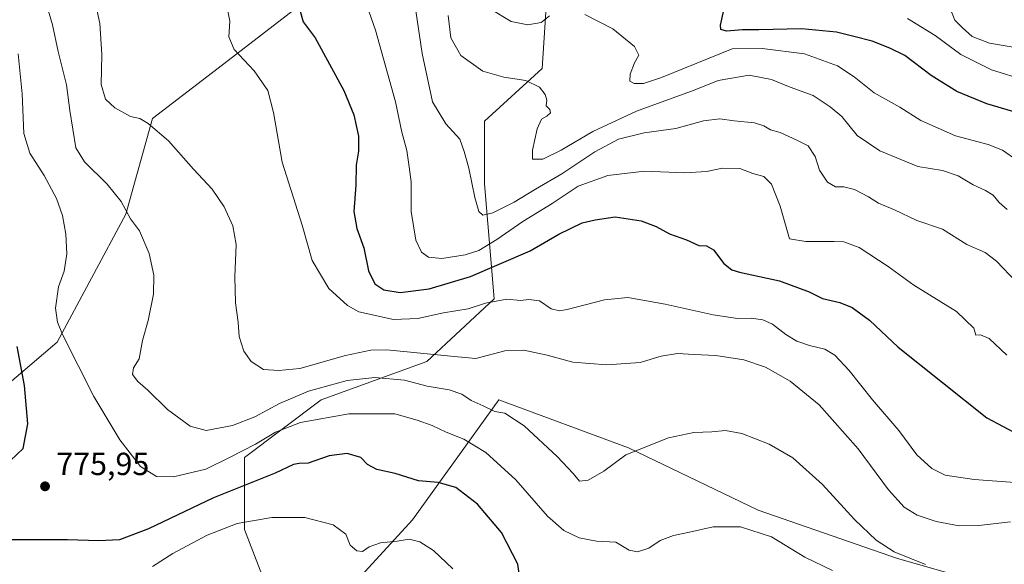
# Model space of a CAD drawing. Units: metres. Extents: x 579944 to 583374, y 4747404 to 4749758.
# Drawn here: x 581121 to 581430, y 4748263 to 4748433 of the extents above; entities that cross this region are included whole.
import ezdxf

# ---------------------------------------------------------------- set-up
doc = ezdxf.new("R2010")
doc.units = ezdxf.units.M
doc.header["$MEASUREMENT"] = 0
for name, color, linetype, lineweight in [('Curva de nivel maestra', 30, 'Continuous', 30), ('Curva de nivel normal', 30, 'Continuous', 0), ('Pastizal CxS', 92, 'Continuous', 0), ('Punto de cota en terreno', 7, 'Continuous', 0), ('Roquedo CxS', 135, 'Continuous', 0), ('Rótulo de punto de cota en terreno', 7, 'Continuous', 0)]:
    doc.layers.add(name, color=color, linetype=linetype, lineweight=lineweight)
doc.styles.add('Style-Arial', font='txt')

# ---------------------------------------------------------------- blocks, each defined once
blk = doc.blocks.new('5PATER')
at = {"layer": 'Roquedo CxS', "linetype": 'Continuous', "lineweight": 0}
h = blk.add_hatch(color=51, dxfattribs=at)
edge = h.paths.add_edge_path()
edge.add_ellipse((0, 0), major_axis=(-0.11, -0.111), ratio=0.999422, start_angle=0, end_angle=360)

msp = doc.modelspace()

# ---------------------------------------------------------------- linework, layer by layer
at = {"layer": 'Curva de nivel maestra', "color": 30, "linetype": 'Continuous', "lineweight": 30, "flags": 128}
for points, elevation in [([(581432.51, 4748404.5201), (581424.42, 4748406.9501), (581415, 4748410.8301), (581406.96, 4748415.8201), (581398.69, 4748422.1001), (581393.95, 4748424.4101), (581388.4, 4748426.6401), (581382.64, 4748428.0801), (581377.18, 4748429.4701), (581366.2, 4748430.4801), (581352.88, 4748430.2101), (581347.67, 4748430.1701), (581342.66, 4748429.7701), (581340.96, 4748430.3101), (581340.84, 4748431.6001), (581342.45, 4748439.2001)], 825), ([(581208.72, 4748436.7401), (581209.91, 4748432.6601), (581213.61, 4748427.7001), (581222.61, 4748411.1001), (581225.79, 4748403.5401), (581227.27, 4748396.7801), (581227.23, 4748392.1601), (581226.5, 4748387.7201), (581226.39, 4748381.4901), (581225.82, 4748373.2001), (581226.74, 4748367.8701), (581228.89, 4748361.8101), (581230.34, 4748354.6401), (581232.4, 4748350.4901), (581235.18, 4748348.6101), (581240.33, 4748347.7901), (581249.38, 4748348.9201), (581262.34, 4748352.7901), (581281.1, 4748360.8901), (581290.11, 4748366.0401), (581297.45, 4748369.6901), (581301.47, 4748370.5701), (581307.78, 4748371.5101), (581315.98, 4748370.2901), (581320.65, 4748368.5001), (581324.81, 4748366.2401), (581330.2, 4748364.2701), (581334, 4748362.5001), (581336.39, 4748362.4601), (581338.66, 4748361.2201), (581341.89, 4748356.8701), (581344.39, 4748354.9301), (581346.79, 4748354.1801), (581359.35, 4748351.4101), (581368.64, 4748347.9901), (581372.85, 4748345.9501), (581378.24, 4748344.6801), (581382.09, 4748343.1301), (581387.56, 4748339.0801), (581396.57, 4748330.6101), (581424.37, 4748308.4701), (581434.58, 4748303.0101)], 800), ([(581118.12, 4748295.0901), (581122.04, 4748298.9101), (581123.54, 4748306.6201), (581122.47, 4748318.6201), (581120.16, 4748330.8401)], 775), ([(581278.53, 4748254.0901), (581277.27, 4748262.5901), (581272.07, 4748272.5101), (581264.62, 4748281.3901), (581257.82, 4748286.6201), (581252.28, 4748288.2601), (581246.11, 4748288.7901), (581238.77, 4748291.0201), (581233.03, 4748292.3001), (581230.12, 4748293.8801), (581227.94, 4748296.0401), (581223.7, 4748297.2801), (581218, 4748296.6101), (581211.46, 4748294.3201), (581208.63, 4748294.2001), (581206.81, 4748293.8701), (581201.11, 4748291.1001), (581181.76, 4748283.4601), (581161.32, 4748273.6601), (581152.22, 4748270.2701), (581145.76, 4748269.9001), (581135.95, 4748270.2001), (581118.46, 4748270.2401)], 775)]:
    msp.add_lwpolyline(points, dxfattribs=dict(at, elevation=elevation))
at = {"layer": 'Curva de nivel normal', "color": 30, "linetype": 'Continuous', "lineweight": 0, "flags": 128}
for points, elevation in [([(581227.02, 4748445.97), (581232.62, 4748430.03), (581238.84, 4748407.56), (581240.85, 4748398.12), (581242.46, 4748392.29), (581243.18, 4748387.21), (581243.79, 4748382.54), (581243.75, 4748373.18), (581245.24, 4748364.25), (581246.99, 4748360.44), (581249.21, 4748358.88), (581253.44, 4748358.5), (581260.76, 4748359.58), (581264.98, 4748361), (581270.62, 4748364.42), (581278.82, 4748370.06), (581288.02, 4748375.7), (581296.12, 4748381.11), (581305.43, 4748384.53), (581317.02, 4748385.82), (581329.66, 4748385.32), (581336.38, 4748385.74), (581341.47, 4748386.79), (581346.92, 4748386.67), (581350.99, 4748385.08), (581354.38, 4748384.13), (581356.87, 4748381.75), (581359.5, 4748374.88), (581362.43, 4748364.61), (581367.56, 4748363.8), (581376.52, 4748363.79), (581379.53, 4748363.66), (581384.33, 4748361.96), (581393.39, 4748355.95), (581401.49, 4748350.13), (581414.83, 4748341.82), (581420.33, 4748336.59), (581420.88, 4748334.37), (581422.43, 4748334.54), (581425.08, 4748333.42), (581430.69, 4748328.16)], 805), ([(581243.64, 4748446.82), (581247.22, 4748422.76), (581250.47, 4748407.59), (581254.67, 4748400.7), (581259.09, 4748395.9), (581260.44, 4748391.97), (581261.86, 4748386.82), (581263.73, 4748377.63), (581265.01, 4748373.2), (581266.27, 4748372.03), (581269.4, 4748372.79), (581276.12, 4748376.08), (581282.78, 4748380.16), (581291.06, 4748384.97), (581301.43, 4748391.95), (581308.77, 4748395.84), (581316.88, 4748397.86), (581326.84, 4748399.24), (581335.51, 4748401.59), (581340.61, 4748402.26), (581345.16, 4748401.61), (581351.44, 4748400.96), (581354.44, 4748400.06), (581356.51, 4748398.8), (581359.52, 4748397.99), (581364.74, 4748395.53), (581368.3, 4748393.81), (581370.52, 4748390.44), (581371.93, 4748386.2), (581374.37, 4748382.42), (581376.92, 4748380.97), (581379.49, 4748380.97), (581382.82, 4748380.11), (581387.27, 4748377.76), (581390.44, 4748375.76), (581395.44, 4748373.74), (581402.4, 4748370.39), (581410.51, 4748367.62), (581418.12, 4748362.89), (581423.82, 4748360.39), (581427.38, 4748357.66), (581433.58, 4748351.14)], 810), ([(581128.36, 4748441.73), (581131.3, 4748431.7), (581133, 4748423.4), (581135.68, 4748412.87), (581136.68, 4748404.92), (581138.62, 4748393.17), (581141.32, 4748388.74), (581148.36, 4748381.78), (581152.79, 4748376.33), (581155.72, 4748370.95), (581158.57, 4748367.12), (581161.56, 4748359.98), (581163.01, 4748353.28), (581162.96, 4748347.32), (581161.22, 4748339), (581159.5, 4748332.73), (581158.48, 4748327), (581156.62, 4748324.2), (581156.38, 4748322.12), (581158.06, 4748319.87), (581161.2, 4748317.22), (581167.35, 4748311.1), (581174.42, 4748305.85), (581179.5, 4748304.57), (581187.75, 4748306.12), (581194.77, 4748308.82), (581202.44, 4748312.97), (581211.52, 4748316.85), (581223.65, 4748320.18), (581232.33, 4748321.14), (581241.64, 4748320.26), (581248.77, 4748318.4), (581255.65, 4748317.29), (581259.63, 4748315.97), (581262.65, 4748313.89), (581266.4, 4748312.28), (581270.01, 4748310.49), (581273.2, 4748309.96), (581279.27, 4748306.03), (581289.63, 4748296.39), (581294.62, 4748291.04), (581296.59, 4748288.68), (581299.33, 4748288.94), (581304.26, 4748291.76), (581311.17, 4748296.92), (581324.54, 4748302.19), (581332.44, 4748303.94), (581338.11, 4748304.06), (581342.44, 4748304.51), (581347.5, 4748303.56), (581356.1, 4748300.27), (581363.54, 4748295.91), (581372.84, 4748287.6), (581382.84, 4748276.6), (581389.62, 4748270.14), (581395.34, 4748266.48), (581405.18, 4748262.49)], 785), ([(581431.79, 4748275.89), (581421.88, 4748274.69), (581415.74, 4748274.59), (581408.51, 4748275.97), (581402.55, 4748277.99), (581398.39, 4748280.52), (581393.49, 4748285.93), (581384.05, 4748298.76), (581371.78, 4748312.59), (581362.67, 4748319.98), (581354.9, 4748324.4), (581348.16, 4748326.7), (581339.32, 4748328.08), (581332.56, 4748328.32), (581327.29, 4748328.69), (581322.24, 4748327.79), (581315.57, 4748325.88), (581305.18, 4748325.16), (581294.49, 4748325.91), (581286.4, 4748328.13), (581279.12, 4748329.74), (581273.11, 4748329.46), (581264.11, 4748327.08), (581256.18, 4748327.81), (581236.13, 4748329.78), (581231.13, 4748329.71), (581223.19, 4748328.06), (581208.86, 4748323.96), (581202.24, 4748323.32), (581197.43, 4748323.62), (581193.54, 4748326.13), (581191.25, 4748329.37), (581189.8, 4748333.99), (581189.47, 4748338.54), (581188.66, 4748344.54), (581188.45, 4748352.74), (581188.92, 4748362.83), (581187.87, 4748368.66), (581185.1, 4748374.68), (581181.35, 4748380.23), (581175.48, 4748386.52), (581167.65, 4748395.33), (581161.31, 4748400.8), (581158.62, 4748402.31), (581155.76, 4748403.04), (581150.77, 4748405.69), (581147.85, 4748408.42), (581146.52, 4748413.06), (581146.71, 4748422.48), (581146.09, 4748432.16), (581144.05, 4748442.01)], 790), ([(581185.28, 4748440.74), (581186.92, 4748432.87), (581186.6, 4748428.02), (581188.2, 4748423.95), (581194.55, 4748417.3), (581198.79, 4748411.19), (581200.56, 4748404.27), (581203.28, 4748388.69), (581209.54, 4748368.96), (581212.72, 4748357.82), (581217.99, 4748349.08), (581223.81, 4748343.74), (581227.31, 4748341.74), (581238.27, 4748339.36), (581245.85, 4748339.61), (581253.96, 4748341.41), (581261.69, 4748342.63), (581267.11, 4748344.44), (581273.77, 4748345.76), (581278.11, 4748345.24), (581280.7, 4748345.64), (581284.07, 4748345.18), (581287.74, 4748342.69), (581290.29, 4748342.07), (581292.7, 4748342.46), (581304.44, 4748345.5), (581311.77, 4748346.22), (581323.45, 4748344.18), (581338.49, 4748340.84), (581346.12, 4748339.65), (581350.44, 4748339.72), (581354.14, 4748339.26), (581357.13, 4748337.87), (581361.33, 4748334.62), (581364.81, 4748332.52), (581368.75, 4748331.15), (581373.54, 4748330.06), (581376.74, 4748328.1), (581381.19, 4748323.34), (581388.51, 4748314.1), (581396.75, 4748304.5), (581402.41, 4748296.85), (581407.11, 4748292.59), (581411.29, 4748290.57), (581420.4, 4748289.11), (581438.87, 4748287.78)], 795), ([(581438.78, 4748423.72), (581425.19, 4748425.95), (581419.79, 4748428.09), (581416.67, 4748430.93), (581414.36, 4748433.16), (581412.12, 4748438.62)], 835), ([(581287.17, 4748434.52), (581284.56, 4748432.42), (581280.34, 4748431.76), (581275.14, 4748432.76), (581268.55, 4748436.8)], 820), ([(581430.73, 4748373.83), (581428.22, 4748376.04), (581426.33, 4748378.31), (581423.92, 4748379.83), (581420.1, 4748381.51), (581415.33, 4748384.35), (581410.43, 4748386.04), (581402.75, 4748387.34), (581390.85, 4748392.25), (581383.67, 4748397.08), (581378.85, 4748403.02), (581375.26, 4748406.02), (581369.84, 4748409.6), (581362.72, 4748412.14), (581356.87, 4748414.63), (581349.81, 4748415.9), (581340.12, 4748414.26), (581332.56, 4748411.21), (581314.48, 4748404.65), (581300.74, 4748398.27), (581290.86, 4748392.48), (581285.04, 4748389.59), (581281.8, 4748389.66), (581281.86, 4748392.44), (581283.34, 4748399.07), (581284.62, 4748402.13), (581286.33, 4748403.1), (581287.51, 4748404.16), (581287.23, 4748405.2), (581286.18, 4748406.36), (581286.31, 4748408.1), (581285.8, 4748409.86), (581284.07, 4748412.22), (581279.78, 4748414.31), (581272.82, 4748415.32), (581266.3, 4748417.22), (581259.4, 4748422.16), (581256.26, 4748427.67), (581255.35, 4748434.7)], 815), ([(581433.82, 4748389.25), (581429.34, 4748392.43), (581424.83, 4748394.26), (581414.52, 4748396.94), (581403.71, 4748401.76), (581397.12, 4748405.87), (581389.04, 4748410.39), (581382.77, 4748415.38), (581377.54, 4748418.85), (581367.14, 4748422.63), (581353.94, 4748424.35), (581344.44, 4748424.19), (581322.32, 4748415.22), (581316.62, 4748413.32), (581313.72, 4748413.3), (581312.36, 4748414.11), (581312.46, 4748416.31), (581313.86, 4748419.82), (581315.19, 4748422.19), (581313.83, 4748424.97), (581307.01, 4748430.47), (581298.28, 4748434.95)], 820), ([(581436.65, 4748414.23), (581425.85, 4748417.67), (581416.23, 4748422.44), (581408.12, 4748428.39), (581399.46, 4748433.72)], 830), ([(581120.52, 4748422.67), (581121.75, 4748410.13), (581122.31, 4748397.61), (581124.19, 4748391.52), (581128.63, 4748384.52), (581132.5, 4748377.25), (581134.39, 4748371.97), (581135.43, 4748366.13), (581135.77, 4748359.91), (581134.89, 4748354.46), (581133.17, 4748349.53), (581132.16, 4748342.86), (581132.85, 4748338.49), (581134.44, 4748334.63), (581144.24, 4748315.14), (581152.36, 4748301.58), (581158.9, 4748293.28), (581163.84, 4748290.13), (581169.2, 4748289.95), (581179.37, 4748292.4), (581187.04, 4748296.2), (581194.93, 4748300.2), (581201.17, 4748303.99), (581209.03, 4748307.05), (581224.22, 4748309.8), (581238.64, 4748309.77), (581245.68, 4748307.78), (581250.35, 4748306.05), (581254.72, 4748303.98), (581260.26, 4748301.85), (581267.19, 4748297.67), (581276.59, 4748289.01), (581286.59, 4748277.68), (581291.66, 4748273.18), (581296.47, 4748270.91), (581301.93, 4748269.79), (581307.98, 4748269.5), (581312.12, 4748267.04), (581314.83, 4748266.48), (581318.34, 4748267.61), (581321.93, 4748269.98), (581326.06, 4748271.6), (581331.14, 4748272.65), (581338.55, 4748274.31), (581347.12, 4748274.28), (581356.81, 4748271.16), (581367.24, 4748264.81), (581375.94, 4748260.67)], 780), ([(581256.81, 4748261.1), (581250.77, 4748266.93), (581246.54, 4748269.63), (581243.1, 4748270.47), (581239.36, 4748269.79), (581234.2, 4748269.29), (581230.65, 4748268.08), (581228.51, 4748266.6), (581226.7, 4748266.79), (581224.68, 4748268.57), (581223.23, 4748272), (581219.3, 4748274.98), (581210.44, 4748277.2), (581200.11, 4748277.26), (581189.14, 4748275.33), (581179.77, 4748271.75), (581168.96, 4748265.94), (581162.64, 4748261.89)], 770)]:
    msp.add_lwpolyline(points, dxfattribs=dict(at, elevation=elevation))
at = {"layer": 'Pastizal CxS', "color": 92, "linetype": 'Continuous', "lineweight": 0}
for points in [[(581198.9987, 4748253.8939, 765.3444), (581191.4683, 4748273.4741, 769.7748), (581191.4685, 4748296.0663, 780.2937), (581215.5675, 4748314.1397, 784.4804), (581248.7031, 4748326.1879, 789.9278), (581269.7901, 4748345.7677, 796.7229), (581266.7783, 4748381.9155, 811.0962), (581266.7785, 4748401.4955, 812.3148), (581284.8527, 4748418.0629, 816.7156), (581286.3593, 4748440.6549, 822.3638), (581262.2609, 4748454.2111, 818.1173), (581238.1623, 4748449.6929, 808.5999), (581213.6413, 4748441.7001, 800.5609), (581187.7277, 4748421.6389, 794.6472), (581162.6503, 4748402.4137, 790.8252), (581154.2907, 4748372.3211, 785.0253), (581132.7295, 4748332.2149, 779.3884), (581102.6057, 4748306.6111, 772.9181)], [(581102.6057, 4748306.6111, 772.9181), (581132.7295, 4748332.2149, 779.3884), (581154.2907, 4748372.3211, 785.0253), (581162.6503, 4748402.4137, 790.8252), (581187.7277, 4748421.6389, 794.6472), (581213.6413, 4748441.7001, 800.5609), (581238.1623, 4748449.6929, 808.5999), (581262.2609, 4748454.2111, 818.1173), (581286.3593, 4748440.6549, 822.3638), (581284.8527, 4748418.0629, 816.7156), (581266.7785, 4748401.4955, 812.3148), (581266.7783, 4748381.9155, 811.0962), (581269.7901, 4748345.7677, 796.7229), (581248.7031, 4748326.1879, 789.9278), (581215.5675, 4748314.1397, 784.4804), (581191.4685, 4748296.0663, 780.2937), (581191.4683, 4748273.4741, 769.7748), (581198.9987, 4748253.8939, 765.3444)], [(581198.9987, 4748253.8939, 765.3444), (581191.4683, 4748273.4741, 769.7748), (581191.4685, 4748296.0663, 780.2937), (581215.5675, 4748314.1397, 784.4804), (581248.7031, 4748326.1879, 789.9278), (581269.7901, 4748345.7677, 796.7229), (581266.7783, 4748381.9155, 811.0962), (581266.7785, 4748401.4955, 812.3148), (581284.8527, 4748418.0629, 816.7156), (581286.3593, 4748440.6549, 822.3638), (581262.2609, 4748454.2111, 818.1173), (581238.1623, 4748449.6929, 808.5999), (581213.6413, 4748441.7001, 800.5609), (581187.7277, 4748421.6389, 794.6472), (581162.6503, 4748402.4137, 790.8252), (581154.2907, 4748372.3211, 785.0253), (581132.7295, 4748332.2149, 779.3884), (581102.6057, 4748306.6111, 772.9181)], [(581427.9349, 4748255.3953, 784.604), (581396.3055, 4748264.4331, 784.9462), (581352.6273, 4748279.4957, 781.4907), (581311.9611, 4748299.0761, 785.98), (581271.2953, 4748314.1385, 786.2789), (581244.1839, 4748276.4851, 771.9463), (581211.0481, 4748240.3383, 763.4175)], [(581211.0481, 4748240.3383, 763.4175), (581244.1839, 4748276.4851, 771.9463), (581271.2953, 4748314.1385, 786.2789), (581311.9611, 4748299.0761, 785.98), (581352.6273, 4748279.4957, 781.4907), (581396.3055, 4748264.4331, 784.9462), (581427.9349, 4748255.3953, 784.604)], [(581427.9349, 4748255.3953, 784.604), (581396.3055, 4748264.4331, 784.9462), (581352.6273, 4748279.4957, 781.4907), (581311.9611, 4748299.0761, 785.98), (581271.2953, 4748314.1385, 786.2789), (581244.1839, 4748276.4851, 771.9463), (581211.0481, 4748240.3383, 763.4175)]]:
    msp.add_polyline3d(points, dxfattribs=at)

# ---------------------------------------------------------------- block references
at = {"layer": 'Punto de cota en terreno', "color": 7, "linetype": 'Continuous', "lineweight": 0, "xscale": 10, "yscale": 10, "zscale": 10}
msp.add_blockref('5PATER', (581128.92, 4748287.02, 775.95), dxfattribs=at)

# ---------------------------------------------------------------- texts
at = {"layer": 'Rótulo de punto de cota en terreno', "color": 7, "linetype": 'Continuous', "lineweight": 0, "style": 'Style-Arial'}
msp.add_text('775,95', height=7, dxfattribs=at).set_placement((581132.4478, 4748290.5478))

doc.saveas('drawing.dxf')
